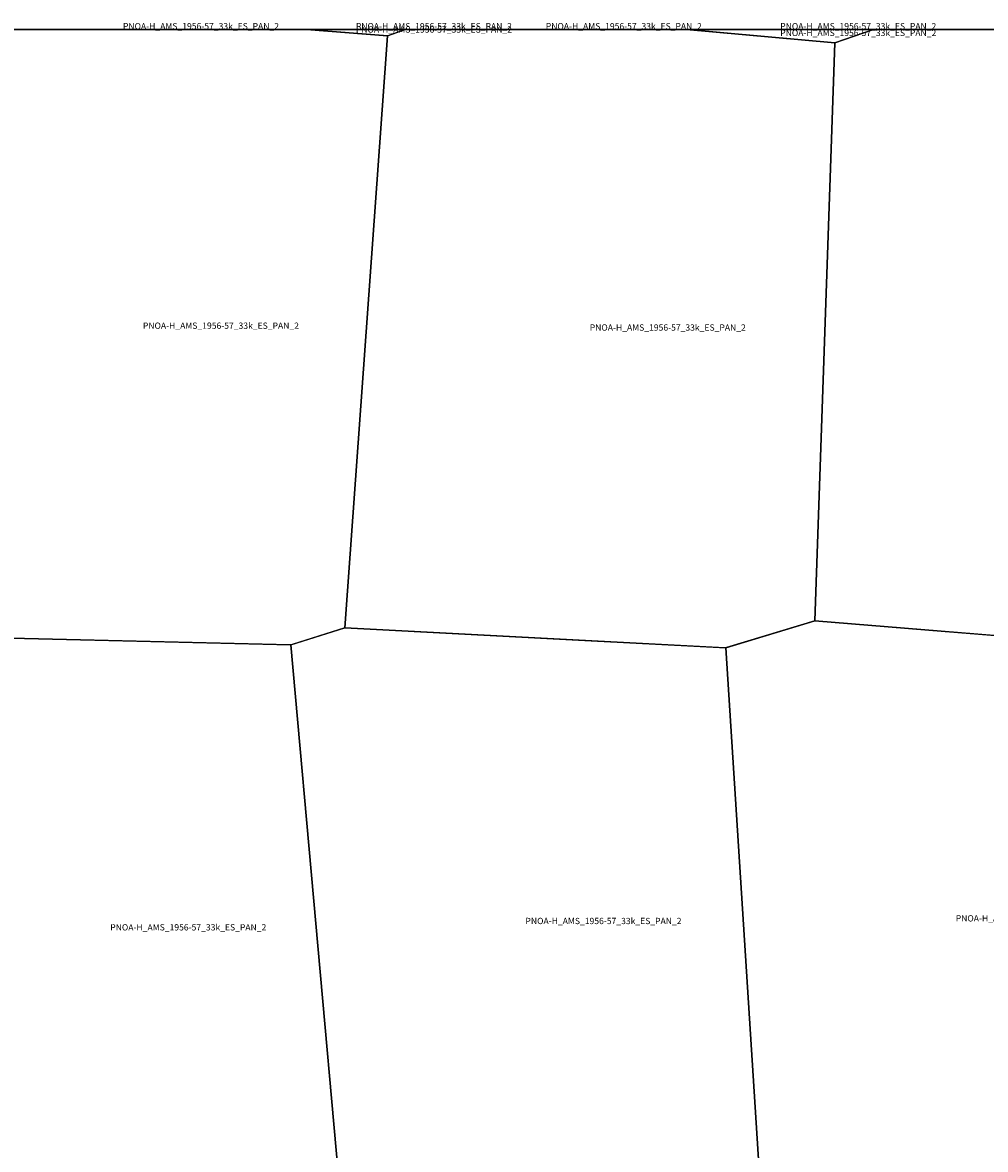
# Model space of a CAD drawing. Extents: x -5.521 to -5.176, y 42.333 to 42.5.
# Drawn here: x -5.379 to -5.31, y 42.42 to 42.5 of the extents above; entities that cross this region are included whole.
import ezdxf

# ---------------------------------------------------------------- set-up
doc = ezdxf.new("R2010")
doc.units = 0

msp = doc.modelspace()

# ---------------------------------------------------------------- linework, layer by layer
at = {"layer": 'Unknown Area Type'}
for points in [[(-5.38689, 42.499209, 804.648), (-5.386884, 42.499227, 804.685), (-5.386842, 42.499246, 804.711), (-5.384967, 42.5, 805.031), (-5.358706, 42.5, 812.053), (-5.3529, 42.499534, 813.721), (-5.355965, 42.457187, 842.053), (-5.359727, 42.455988, 842.967), (-5.359823, 42.455959, 842.969), (-5.359865, 42.455958, 842.974), (-5.387917, 42.456647, 809.697)], [(-5.38689, 42.499209, 804.648), (-5.386884, 42.499227, 804.685), (-5.386842, 42.499246, 804.711), (-5.384967, 42.5, 805.031), (-5.358706, 42.5, 812.053), (-5.3529, 42.499534, 813.721), (-5.355965, 42.457187, 842.053), (-5.359727, 42.455988, 842.967), (-5.359823, 42.455959, 842.969), (-5.359865, 42.455958, 842.974), (-5.387917, 42.456647, 809.697)], [(-5.384967, 42.5, 805.031), (-5.358708, 42.5, 812.052), (-5.358706, 42.5, 812.053), (-5.384967, 42.5, 805.031)], [(-5.358696, 42.5, 812.059), (-5.351638, 42.5, 814.216), (-5.351638, 42.5, 814.216), (-5.354167, 42.5, 813.344), (-5.358694, 42.5, 812.059)], [(-5.354167, 42.5, 813.344), (-5.351638, 42.5, 814.216), (-5.352888, 42.499534, 813.717), (-5.358694, 42.5, 812.059)], [(-5.354167, 42.5, 813.344), (-5.351638, 42.5, 814.216), (-5.352888, 42.499534, 813.717), (-5.358694, 42.5, 812.059)], [(-5.3529, 42.499534, 813.721), (-5.351649, 42.5, 814.221), (-5.331492, 42.5, 842.185), (-5.320889, 42.499043, 859.44), (-5.322316, 42.457694, 847.915), (-5.328647, 42.455769, 847.321), (-5.328756, 42.455757, 847.322), (-5.355965, 42.457191, 842.044)], [(-5.3529, 42.499534, 813.721), (-5.351649, 42.5, 814.221), (-5.331492, 42.5, 842.185), (-5.320889, 42.499043, 859.44), (-5.322316, 42.457694, 847.915), (-5.328647, 42.455769, 847.321), (-5.328756, 42.455757, 847.322), (-5.355965, 42.457191, 842.044)], [(-5.351649, 42.5, 814.221), (-5.331494, 42.5, 842.182), (-5.331492, 42.5, 842.185), (-5.351649, 42.5, 814.221)], [(-5.331482, 42.5, 842.187), (-5.318109, 42.5, 860.436), (-5.318109, 42.5, 860.436), (-5.33148, 42.5, 842.19)], [(-5.33148, 42.5, 842.19), (-5.318109, 42.5, 860.436), (-5.320877, 42.499044, 859.443)], [(-5.33148, 42.5, 842.19), (-5.318109, 42.5, 860.436), (-5.320877, 42.499044, 859.443)], [(-5.320889, 42.499043, 859.44), (-5.318122, 42.5, 860.449), (-5.3125, 42.5, 862.534), (-5.29608, 42.5, 868.745), (-5.287204, 42.499059, 872.139), (-5.290824, 42.457688, 863.381), (-5.297579, 42.455685, 860.5), (-5.29767, 42.455674, 860.909), (-5.297804, 42.455685, 860.593), (-5.322316, 42.457694, 847.915)], [(-5.320889, 42.499043, 859.44), (-5.318122, 42.5, 860.449), (-5.3125, 42.5, 862.534), (-5.29608, 42.5, 868.745), (-5.287204, 42.499059, 872.139), (-5.290824, 42.457688, 863.381), (-5.297579, 42.455685, 860.5), (-5.29767, 42.455674, 860.909), (-5.297804, 42.455685, 860.593), (-5.322316, 42.457694, 847.915)], [(-5.318121, 42.5, 860.449), (-5.296081, 42.5, 868.744), (-5.29608, 42.5, 868.745), (-5.3125, 42.5, 862.534), (-5.318122, 42.5, 860.449)], [(-5.312966, 42.456928, 847.727), (-5.297627, 42.455675, 861.453), (-5.295765, 42.418196, 836.103), (-5.318622, 42.41444, 835.735), (-5.318695, 42.414452, 835.781), (-5.326232, 42.417289, 836.726), (-5.328695, 42.455759, 847.32), (-5.322328, 42.457693, 847.91), (-5.312984, 42.456928, 847.718), (-5.312966, 42.456928, 847.727)], [(-5.312966, 42.456928, 847.727), (-5.297627, 42.455675, 861.453), (-5.295765, 42.418196, 836.103), (-5.318622, 42.41444, 835.735), (-5.318695, 42.414452, 835.781), (-5.326232, 42.417289, 836.726), (-5.328695, 42.455759, 847.32), (-5.322328, 42.457693, 847.91), (-5.312984, 42.456928, 847.718), (-5.312966, 42.456928, 847.727)], [(-5.387923, 42.456647, 809.691), (-5.359823, 42.455959, 842.969), (-5.356243, 42.416108, 831.954), (-5.383791, 42.413922, 826.688), (-5.38836, 42.415988, 832.442), (-5.389249, 42.456173, 809.196), (-5.389244, 42.456205, 809.176), (-5.389232, 42.45621, 809.186), (-5.387941, 42.456642, 809.67), (-5.387923, 42.456647, 809.691)], [(-5.387923, 42.456647, 809.691), (-5.359823, 42.455959, 842.969), (-5.356243, 42.416108, 831.954), (-5.383791, 42.413922, 826.688), (-5.38836, 42.415988, 832.442), (-5.389249, 42.456173, 809.196), (-5.389244, 42.456205, 809.176), (-5.389232, 42.45621, 809.186), (-5.387941, 42.456642, 809.67), (-5.387923, 42.456647, 809.691)], [(-5.337846, 42.456239, 846.278), (-5.328695, 42.455759, 847.32), (-5.326232, 42.417289, 836.726), (-5.352293, 42.414469, 830.583), (-5.352354, 42.414472, 830.557), (-5.356243, 42.416108, 831.954), (-5.359823, 42.455964, 842.972), (-5.355947, 42.457192, 842.037), (-5.337883, 42.456238, 846.267), (-5.337846, 42.456239, 846.278)], [(-5.337846, 42.456239, 846.278), (-5.328695, 42.455759, 847.32), (-5.326232, 42.417289, 836.726), (-5.352293, 42.414469, 830.583), (-5.352354, 42.414472, 830.557), (-5.356243, 42.416108, 831.954), (-5.359823, 42.455964, 842.972), (-5.355947, 42.457192, 842.037), (-5.337883, 42.456238, 846.267), (-5.337846, 42.456239, 846.278)]]:
    msp.add_polyline3d(points, close=True, dxfattribs=at)

# ---------------------------------------------------------------- texts
at = {"layer": 'Unknown Area Type', "color": 7}
for p in [(-5.371837, 42.5), (-5.355167, 42.5), (-5.355166, 42.499767), (-5.355166, 42.499767), (-5.341571, 42.5), (-5.324795, 42.5), (-5.324795, 42.499522), (-5.324795, 42.499522), (-5.370409, 42.478577), (-5.370409, 42.478577), (-5.338427, 42.478445), (-5.338427, 42.478445), (-5.343028, 42.435989), (-5.343028, 42.435989), (-5.312231, 42.436178), (-5.312231, 42.436178), (-5.372746, 42.435535), (-5.372746, 42.435535)]:
    msp.add_text('PNOA-H_AMS_1956-57_33k_ES_PAN_2', height=0.00045, dxfattribs=at).set_placement(p)

doc.saveas('drawing.dxf')
